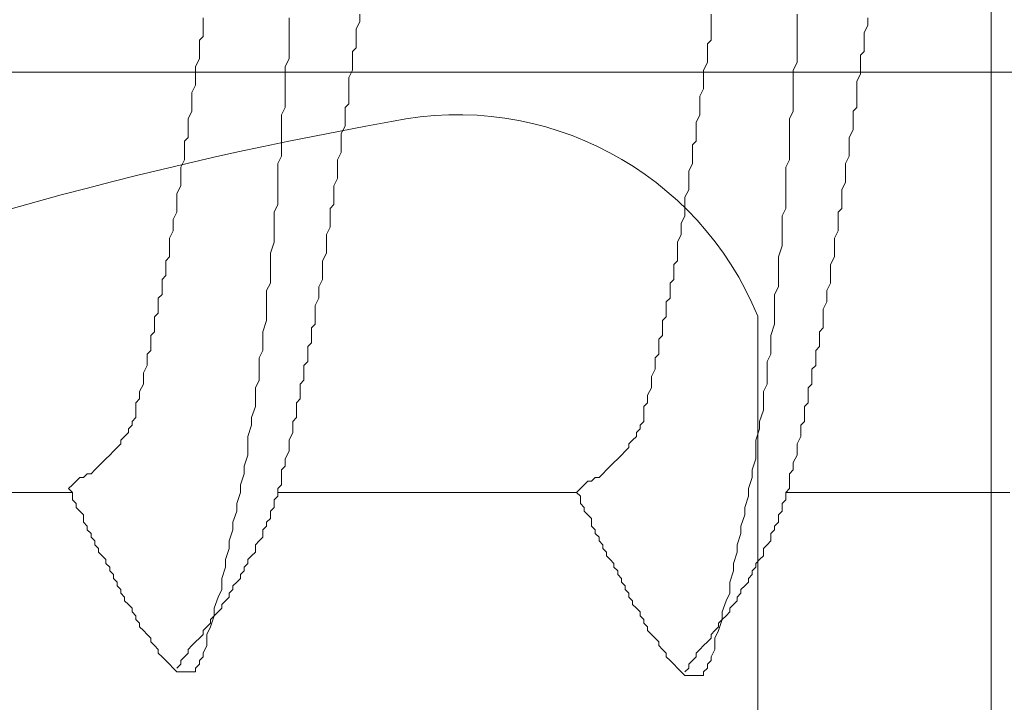
# Model space of a CAD drawing. Units: millimetres. Extents: x 175402 to 182130, y 121522 to 122710.
# Drawn here: x 176859 to 176863, y 122337 to 122339 of the extents above; entities that cross this region are included whole.
import ezdxf

# ---------------------------------------------------------------- set-up
doc = ezdxf.new("R2010")
doc.units = ezdxf.units.MM
doc.layers.add('下地', color=7, linetype='Continuous', lineweight=9)

msp = doc.modelspace()

# ---------------------------------------------------------------- linework, layer by layer
at = {"layer": '下地', "ltscale": 0.5}
msp.add_line((176862.7018, 122323.3989), (176862.7018, 122345.3989), dxfattribs=at)
at = {"layer": '下地', "ltscale": 0.2}
for p, q in [((176860.0643, 122338.8177), (176860.0643, 122338.8302)), ((176860.3518, 122338.8302), (176860.3518, 122338.7927)), ((176860.5893, 122338.8427), (176860.5893, 122338.8177)), ((176861.7643, 122338.8177), (176861.7643, 122338.8427)), ((176862.0518, 122338.8427), (176862.0518, 122338.8177)), ((176862.2893, 122338.8302), (176862.2893, 122338.8052)), ((176860.0643, 122338.7927), (176860.0643, 122338.8177)), ((176860.0643, 122338.7677), (176860.0643, 122338.7927)), ((176860.3518, 122338.7927), (176860.3518, 122338.7552)), ((176860.5893, 122338.8177), (176860.5768, 122338.7927)), ((176860.5768, 122338.7927), (176860.5768, 122338.7802)), ((176861.7643, 122338.8052), (176861.7643, 122338.8177)), ((176861.7643, 122338.7802), (176861.7643, 122338.8052)), ((176862.0518, 122338.8177), (176862.0518, 122338.7802)), ((176862.2893, 122338.8052), (176862.2768, 122338.7802)), ((176860.0518, 122338.7552), (176860.0643, 122338.7677)), ((176860.5768, 122338.7802), (176860.5768, 122338.7552)), ((176861.7643, 122338.7552), (176861.7643, 122338.7802)), ((176862.0518, 122338.7802), (176862.0518, 122338.7427)), ((176862.2768, 122338.7802), (176862.2768, 122338.7677)), ((176862.2768, 122338.7677), (176862.2768, 122338.7427)), ((176860.0518, 122338.7302), (176860.0518, 122338.7552)), ((176860.0518, 122338.7052), (176860.0518, 122338.7302)), ((176860.3518, 122338.7552), (176860.3518, 122338.7302)), ((176860.3518, 122338.7302), (176860.3518, 122338.6927)), ((176860.5768, 122338.7302), (176860.5643, 122338.7177)), ((176860.5768, 122338.7552), (176860.5768, 122338.7302)), ((176861.7518, 122338.7427), (176861.7643, 122338.7552)), ((176861.7518, 122338.7177), (176861.7518, 122338.7427)), ((176862.0518, 122338.7427), (176862.0518, 122338.7177)), ((176862.2768, 122338.7427), (176862.2768, 122338.7177)), ((176860.0393, 122338.6677), (176860.0518, 122338.6927)), ((176860.0518, 122338.6927), (176860.0518, 122338.7052)), ((176860.3518, 122338.6927), (176860.3393, 122338.6677)), ((176860.5643, 122338.7177), (176860.5643, 122338.6927)), ((176860.5643, 122338.6927), (176860.5643, 122338.6677)), ((176861.7518, 122338.6927), (176861.7518, 122338.7177)), ((176861.7518, 122338.6802), (176861.7518, 122338.6927)), ((176862.0518, 122338.7177), (176862.0518, 122338.6802)), ((176862.2768, 122338.7177), (176862.2643, 122338.7052)), ((176862.2643, 122338.7052), (176862.2643, 122338.6802)), ((176860.0393, 122338.6427), (176860.0393, 122338.6677)), ((176860.3393, 122338.6677), (176860.3393, 122338.6302)), ((176860.5643, 122338.6677), (176860.5643, 122338.6552)), ((176861.7393, 122338.6552), (176861.7518, 122338.6802)), ((176862.0518, 122338.6802), (176862.0393, 122338.6552)), ((176862.2643, 122338.6802), (176862.2643, 122338.6552)), ((176847.9882, 122338.6489), (176870.8178, 122338.6489)), ((176860.0393, 122338.6177), (176860.0393, 122338.6427)), ((176860.3393, 122338.6302), (176860.3393, 122338.5927)), ((176860.5643, 122338.6552), (176860.5518, 122338.6302)), ((176860.5518, 122338.6302), (176860.5518, 122338.6052)), ((176861.7393, 122338.6302), (176861.7393, 122338.6552)), ((176861.7393, 122338.6052), (176861.7393, 122338.6302)), ((176862.0393, 122338.6552), (176862.0393, 122338.6177)), ((176862.2643, 122338.6427), (176862.2518, 122338.6177)), ((176862.2643, 122338.6552), (176862.2643, 122338.6427)), ((176860.0268, 122338.5802), (176860.0393, 122338.6052)), ((176860.0393, 122338.6052), (176860.0393, 122338.6177)), ((176860.3393, 122338.5927), (176860.3393, 122338.5677)), ((176860.5518, 122338.6052), (176860.5518, 122338.5927)), ((176860.5518, 122338.5927), (176860.5518, 122338.5677)), ((176861.7268, 122338.5677), (176861.7393, 122338.5927)), ((176861.7393, 122338.5927), (176861.7393, 122338.6052)), ((176862.0393, 122338.6177), (176862.0393, 122338.5802)), ((176862.2518, 122338.6177), (176862.2518, 122338.5927)), ((176862.2518, 122338.5927), (176862.2518, 122338.5802)), ((176860.0268, 122338.5552), (176860.0268, 122338.5802)), ((176860.3393, 122338.5677), (176860.3393, 122338.5302)), ((176860.5518, 122338.5677), (176860.5518, 122338.5427)), ((176861.7268, 122338.5427), (176861.7268, 122338.5677)), ((176862.0393, 122338.5802), (176862.0393, 122338.5552)), ((176862.2518, 122338.5802), (176862.2518, 122338.5552)), ((176860.0268, 122338.5427), (176860.0268, 122338.5552)), ((176860.0268, 122338.5177), (176860.0268, 122338.5427)), ((176860.3393, 122338.5302), (176860.3268, 122338.5052)), ((176860.5518, 122338.5427), (176860.5393, 122338.5302)), ((176860.5393, 122338.5302), (176860.5393, 122338.5052)), ((176861.7268, 122338.5302), (176861.7268, 122338.5427)), ((176861.7268, 122338.5052), (176861.7268, 122338.5302)), ((176862.0393, 122338.5552), (176862.0393, 122338.5177)), ((176862.2518, 122338.5302), (176862.2393, 122338.5177)), ((176862.2518, 122338.5552), (176862.2518, 122338.5302)), ((176860.0143, 122338.4927), (176860.0268, 122338.5177)), ((176860.3268, 122338.5052), (176860.3268, 122338.4677)), ((176860.5393, 122338.5052), (176860.5393, 122338.4802)), ((176861.7143, 122338.4802), (176861.7268, 122338.5052)), ((176862.0393, 122338.5177), (176862.0268, 122338.4927)), ((176862.2393, 122338.5177), (176862.2393, 122338.4927)), ((176860.0143, 122338.4802), (176860.0143, 122338.4927)), ((176860.0143, 122338.4552), (176860.0143, 122338.4802)), ((176860.3268, 122338.4677), (176860.3268, 122338.4302)), ((176860.5393, 122338.4677), (176860.5268, 122338.4427)), ((176860.5393, 122338.4802), (176860.5393, 122338.4677)), ((176861.7143, 122338.4677), (176861.7143, 122338.4802)), ((176861.7143, 122338.4427), (176861.7143, 122338.4677)), ((176862.0268, 122338.4927), (176862.0268, 122338.4552)), ((176862.2393, 122338.4927), (176862.2393, 122338.4677)), ((176862.2393, 122338.4677), (176862.2393, 122338.4552)), ((176860.0018, 122338.4177), (176860.0143, 122338.4302)), ((176860.0143, 122338.4302), (176860.0143, 122338.4552)), ((176860.3268, 122338.4302), (176860.3268, 122338.4052)), ((176860.5268, 122338.4427), (176860.5268, 122338.4177)), ((176861.7143, 122338.4177), (176861.7143, 122338.4427)), ((176862.0268, 122338.4552), (176862.0268, 122338.4177)), ((176862.2393, 122338.4552), (176862.2268, 122338.4302)), ((176862.2268, 122338.4302), (176862.2268, 122338.4052)), ((176860.0018, 122338.3927), (176860.0018, 122338.4177)), ((176860.3268, 122338.4052), (176860.3268, 122338.3677)), ((176860.5268, 122338.4177), (176860.5268, 122338.3927)), ((176861.7018, 122338.4052), (176861.7143, 122338.4177)), ((176861.7018, 122338.3802), (176861.7018, 122338.4052)), ((176862.0268, 122338.4177), (176862.0268, 122338.3927)), ((176862.2268, 122338.4052), (176862.2268, 122338.3802)), ((176860.0018, 122338.3677), (176860.0018, 122338.3927)), ((176860.0018, 122338.3552), (176860.0018, 122338.3677)), ((176860.3268, 122338.3677), (176860.3143, 122338.3427)), ((176860.5268, 122338.3802), (176860.5143, 122338.3552)), ((176860.5268, 122338.3927), (176860.5268, 122338.3802)), ((176861.7018, 122338.3552), (176861.7018, 122338.3802)), ((176862.0268, 122338.3927), (176862.0268, 122338.3552)), ((176862.2268, 122338.3677), (176862.2143, 122338.3427)), ((176862.2268, 122338.3802), (176862.2268, 122338.3677)), ((176859.9893, 122338.3302), (176860.0018, 122338.3552)), ((176859.9893, 122338.3052), (176859.9893, 122338.3302)), ((176860.3143, 122338.3427), (176860.3143, 122338.3052)), ((176860.5143, 122338.3552), (176860.5143, 122338.3302)), ((176860.5143, 122338.3302), (176860.5143, 122338.3177)), ((176861.6893, 122338.3177), (176861.7018, 122338.3427)), ((176861.7018, 122338.3427), (176861.7018, 122338.3552)), ((176862.0268, 122338.3552), (176862.0143, 122338.3302)), ((176862.0143, 122338.3302), (176862.0143, 122338.2927)), ((176862.2143, 122338.3427), (176862.2143, 122338.3177)), ((176859.9893, 122338.2927), (176859.9893, 122338.3052)), ((176860.3143, 122338.3052), (176860.3143, 122338.2677)), ((176860.5143, 122338.3177), (176860.5143, 122338.2927)), ((176861.6893, 122338.2927), (176861.6893, 122338.3177)), ((176862.2143, 122338.3177), (176862.2143, 122338.3052)), ((176862.2143, 122338.3052), (176862.2143, 122338.2802)), ((176859.9768, 122338.2427), (176859.9893, 122338.2677)), ((176859.9893, 122338.2677), (176859.9893, 122338.2927)), ((176860.3143, 122338.2677), (176860.3143, 122338.2427)), ((176860.5143, 122338.2927), (176860.5018, 122338.2677)), ((176860.5018, 122338.2677), (176860.5018, 122338.2552)), ((176861.6893, 122338.2802), (176861.6893, 122338.2927)), ((176861.6893, 122338.2552), (176861.6893, 122338.2802)), ((176862.0143, 122338.2927), (176862.0143, 122338.2552)), ((176862.2143, 122338.2802), (176862.2018, 122338.2552)), ((176859.9768, 122338.2177), (176859.9768, 122338.2427)), ((176860.3143, 122338.2427), (176860.3143, 122338.2052)), ((176860.5018, 122338.2552), (176860.5018, 122338.2302)), ((176860.5018, 122338.2302), (176860.5018, 122338.2052)), ((176861.6768, 122338.2302), (176861.6893, 122338.2552)), ((176861.6768, 122338.2052), (176861.6768, 122338.2302)), ((176862.0143, 122338.2552), (176862.0143, 122338.2302)), ((176862.0143, 122338.2302), (176862.0143, 122338.1927)), ((176862.2018, 122338.2552), (176862.2018, 122338.2427)), ((176862.2018, 122338.2427), (176862.2018, 122338.2177)), ((176859.9768, 122338.2052), (176859.9768, 122338.2177)), ((176859.9768, 122338.1802), (176859.9768, 122338.2052)), ((176860.3143, 122338.2052), (176860.3018, 122338.1802)), ((176860.5018, 122338.2052), (176860.4893, 122338.1927)), ((176861.6768, 122338.1927), (176861.6768, 122338.2052)), ((176862.2018, 122338.2177), (176862.2018, 122338.1927)), ((176859.9643, 122338.1552), (176859.9768, 122338.1802)), ((176860.3018, 122338.1802), (176860.3018, 122338.1427)), ((176860.4893, 122338.1927), (176860.4893, 122338.1677)), ((176860.4893, 122338.1677), (176860.4893, 122338.1427)), ((176861.6643, 122338.1427), (176861.6768, 122338.1677)), ((176861.6768, 122338.1677), (176861.6768, 122338.1927)), ((176862.0143, 122338.1927), (176862.0018, 122338.1677)), ((176862.0018, 122338.1677), (176862.0018, 122338.1302)), ((176862.2018, 122338.1927), (176862.1893, 122338.1802)), ((176862.1893, 122338.1802), (176862.1893, 122338.1552)), ((176859.9643, 122338.1427), (176859.9643, 122338.1552)), ((176859.9643, 122338.1177), (176859.9643, 122338.1427)), ((176860.3018, 122338.1427), (176860.3018, 122338.1052)), ((176860.4893, 122338.1427), (176860.4893, 122338.1302)), ((176861.6643, 122338.1302), (176861.6643, 122338.1427)), ((176862.1893, 122338.1552), (176862.1893, 122338.1302)), ((176859.9518, 122338.0927), (176859.9643, 122338.1177)), ((176860.3018, 122338.1052), (176860.3018, 122338.0802)), ((176860.4893, 122338.1302), (176860.4768, 122338.1052)), ((176860.4768, 122338.1052), (176860.4768, 122338.0802)), ((176861.6518, 122338.0802), (176861.6643, 122338.1052)), ((176861.6643, 122338.1052), (176861.6643, 122338.1302)), ((176862.0018, 122338.1302), (176862.0018, 122338.0927)), ((176862.1893, 122338.1177), (176862.1768, 122338.0927)), ((176862.1893, 122338.1302), (176862.1893, 122338.1177)), ((176859.9518, 122338.0802), (176859.9518, 122338.0927)), ((176859.9518, 122338.0552), (176859.9518, 122338.0802)), ((176860.3018, 122338.0802), (176860.2893, 122338.0427)), ((176860.4768, 122338.0802), (176860.4768, 122338.0677)), ((176860.4768, 122338.0677), (176860.4768, 122338.0427)), ((176861.6518, 122338.0677), (176861.6518, 122338.0802)), ((176861.6518, 122338.0427), (176861.6518, 122338.0677)), ((176862.0018, 122338.0677), (176861.9893, 122338.0302)), ((176862.0018, 122338.0927), (176862.0018, 122338.0677)), ((176862.1768, 122338.0927), (176862.1768, 122338.0677)), ((176862.1768, 122338.0677), (176862.1768, 122338.0552)), ((176859.9518, 122338.0302), (176859.9518, 122338.0552)), ((176860.2893, 122338.0427), (176860.2893, 122338.0177)), ((176860.4768, 122338.0427), (176860.4643, 122338.0177)), ((176861.6518, 122338.0177), (176861.6518, 122338.0427)), ((176862.1768, 122338.0552), (176862.1768, 122338.0302)), ((176859.9393, 122338.0177), (176859.9518, 122338.0302)), ((176859.9393, 122337.9927), (176859.9393, 122338.0177)), ((176860.2893, 122338.0177), (176860.2893, 122337.9802)), ((176860.4643, 122338.0177), (176860.4643, 122337.9927)), ((176861.6393, 122338.0052), (176861.6518, 122338.0177)), ((176861.6393, 122337.9802), (176861.6393, 122338.0052)), ((176861.9893, 122338.0302), (176861.9893, 122338.0052)), ((176861.9893, 122338.0052), (176861.9893, 122337.9677)), ((176862.1768, 122338.0302), (176862.1643, 122338.0052)), ((176862.1643, 122338.0052), (176862.1643, 122337.9802)), ((176859.9268, 122337.9552), (176859.9393, 122337.9677)), ((176859.9393, 122337.9677), (176859.9393, 122337.9927)), ((176860.2893, 122337.9802), (176860.2893, 122337.9427)), ((176860.4643, 122337.9927), (176860.4643, 122337.9802)), ((176860.4643, 122337.9802), (176860.4643, 122337.9552)), ((176861.6393, 122337.9552), (176861.6393, 122337.9802)), ((176861.9893, 122337.9677), (176861.9893, 122337.9302)), ((176862.1643, 122337.9802), (176862.1643, 122337.9677)), ((176862.1643, 122337.9677), (176862.1643, 122337.9427)), ((176859.9268, 122337.9302), (176859.9268, 122337.9552)), ((176860.2893, 122337.9427), (176860.2768, 122337.9177)), ((176860.4643, 122337.9552), (176860.4518, 122337.9302)), ((176861.6268, 122337.9427), (176861.6393, 122337.9552)), ((176861.6268, 122337.9177), (176861.6268, 122337.9427)), ((176862.1643, 122337.9427), (176862.1518, 122337.9177)), ((176859.9143, 122337.8927), (176859.9268, 122337.9052)), ((176859.9268, 122337.9052), (176859.9268, 122337.9302)), ((176860.2768, 122337.9177), (176860.2768, 122337.8802)), ((176860.4518, 122337.9302), (176860.4518, 122337.9177)), ((176860.4518, 122337.9177), (176860.4518, 122337.8927)), ((176861.6268, 122337.8927), (176861.6268, 122337.9177)), ((176861.9893, 122337.9302), (176861.9768, 122337.9052)), ((176861.9768, 122337.9052), (176861.9768, 122337.8677)), ((176862.1518, 122337.9177), (176862.1518, 122337.9052)), ((176862.1518, 122337.9052), (176862.1518, 122337.8802)), ((176859.9143, 122337.8677), (176859.9143, 122337.8927)), ((176859.9143, 122337.8427), (176859.9143, 122337.8677)), ((176860.2768, 122337.8802), (176860.2768, 122337.8552)), ((176860.4518, 122337.8927), (176860.4393, 122337.8677)), ((176860.4393, 122337.8677), (176860.4393, 122337.8552)), ((176861.6143, 122337.8802), (176861.6268, 122337.8927)), ((176861.6143, 122337.8552), (176861.6143, 122337.8802)), ((176861.9768, 122337.8677), (176861.9768, 122337.8427)), ((176862.1518, 122337.8802), (176862.1393, 122337.8552)), ((176859.9018, 122337.8302), (176859.9143, 122337.8427)), ((176860.2768, 122337.8552), (176860.2768, 122337.8177)), ((176860.4393, 122337.8552), (176860.4393, 122337.8302)), ((176861.6143, 122337.8302), (176861.6143, 122337.8552)), ((176861.9768, 122337.8427), (176861.9768, 122337.8052)), ((176862.1393, 122337.8552), (176862.1393, 122337.8427)), ((176862.1393, 122337.8427), (176862.1393, 122337.8177)), ((176859.9018, 122337.8052), (176859.9018, 122337.8302)), ((176859.9018, 122337.7802), (176859.9018, 122337.8052)), ((176860.2768, 122337.8177), (176860.2643, 122337.7802)), ((176860.4393, 122337.8052), (176860.4268, 122337.7927)), ((176860.4393, 122337.8302), (176860.4393, 122337.8052)), ((176861.6018, 122337.8177), (176861.6143, 122337.8302)), ((176861.6018, 122337.7927), (176861.6018, 122337.8177)), ((176861.9768, 122337.8052), (176861.9643, 122337.7677)), ((176862.1393, 122337.8177), (176862.1393, 122337.7927)), ((176859.8893, 122337.7677), (176859.9018, 122337.7802)), ((176860.2643, 122337.7802), (176860.2643, 122337.7552)), ((176860.4268, 122337.7927), (176860.4268, 122337.7677)), ((176861.6018, 122337.7677), (176861.6018, 122337.7927)), ((176862.1393, 122337.7927), (176862.1268, 122337.7802)), ((176862.1268, 122337.7802), (176862.1268, 122337.7552)), ((176859.8893, 122337.7427), (176859.8893, 122337.7677)), ((176859.8893, 122337.7177), (176859.8893, 122337.7427)), ((176860.2643, 122337.7552), (176860.2643, 122337.7177)), ((176860.4268, 122337.7427), (176860.4143, 122337.7302)), ((176860.4268, 122337.7677), (176860.4268, 122337.7427)), ((176861.5893, 122337.7552), (176861.6018, 122337.7677)), ((176861.5893, 122337.7302), (176861.5893, 122337.7552)), ((176861.9643, 122337.7677), (176861.9643, 122337.7427)), ((176861.9643, 122337.7427), (176861.9643, 122337.7052)), ((176862.1268, 122337.7552), (176862.1268, 122337.7302)), ((176859.8768, 122337.7052), (176859.8893, 122337.7177)), ((176859.8768, 122337.6802), (176859.8768, 122337.7052)), ((176860.2643, 122337.7177), (176860.2518, 122337.6927)), ((176860.4143, 122337.7302), (176860.4143, 122337.7052)), ((176860.4143, 122337.7052), (176860.4143, 122337.6802)), ((176861.5768, 122337.6927), (176861.5893, 122337.7052)), ((176861.5893, 122337.7052), (176861.5893, 122337.7302)), ((176861.9643, 122337.7052), (176861.9518, 122337.6802)), ((176862.1268, 122337.7302), (176862.1143, 122337.7177)), ((176862.1143, 122337.7177), (176862.1143, 122337.6927)), ((176859.8768, 122337.6677), (176859.8768, 122337.6802)), ((176860.2518, 122337.6927), (176860.2518, 122337.6552)), ((176860.4143, 122337.6802), (176860.4018, 122337.6677)), ((176861.5768, 122337.6677), (176861.5768, 122337.6927)), ((176861.9518, 122337.6802), (176861.9518, 122337.6427)), ((176862.1143, 122337.6927), (176862.1143, 122337.6677)), ((176859.8643, 122337.6427), (176859.8768, 122337.6677)), ((176859.8643, 122337.6177), (176859.8643, 122337.6427)), ((176860.2518, 122337.6552), (176860.2518, 122337.6177)), ((176860.4018, 122337.6677), (176860.4018, 122337.6427)), ((176860.4018, 122337.6427), (176860.4018, 122337.6177)), ((176861.5643, 122337.6302), (176861.5768, 122337.6552)), ((176861.5768, 122337.6552), (176861.5768, 122337.6677)), ((176861.9518, 122337.6427), (176861.9518, 122337.6052)), ((176862.1143, 122337.6677), (176862.1018, 122337.6552)), ((176862.1018, 122337.6552), (176862.1018, 122337.6302)), ((176859.8518, 122337.5802), (176859.8643, 122337.6052)), ((176859.8643, 122337.6052), (176859.8643, 122337.6177)), ((176860.2518, 122337.6177), (176860.2393, 122337.5927)), ((176860.4018, 122337.6177), (176860.3893, 122337.6052)), ((176860.3893, 122337.6052), (176860.3893, 122337.5802)), ((176861.5643, 122337.6052), (176861.5643, 122337.6302)), ((176861.5643, 122337.5927), (176861.5643, 122337.6052)), ((176861.9518, 122337.6052), (176861.9393, 122337.5802)), ((176862.1018, 122337.6052), (176862.0893, 122337.5927)), ((176862.1018, 122337.6302), (176862.1018, 122337.6052)), ((176859.8518, 122337.5552), (176859.8518, 122337.5802)), ((176860.2393, 122337.5927), (176860.2393, 122337.5552)), ((176860.3893, 122337.5802), (176860.3893, 122337.5552)), ((176861.5518, 122337.5677), (176861.5643, 122337.5927)), ((176861.9393, 122337.5802), (176861.9393, 122337.5427)), ((176862.0893, 122337.5927), (176862.0893, 122337.5677)), ((176859.8393, 122337.5427), (176859.8518, 122337.5552)), ((176859.8393, 122337.5177), (176859.8393, 122337.5427)), ((176860.2393, 122337.5552), (176860.2393, 122337.5302)), ((176860.3893, 122337.5552), (176860.3768, 122337.5427)), ((176860.3768, 122337.5427), (176860.3768, 122337.5177)), ((176861.5393, 122337.5302), (176861.5518, 122337.5427)), ((176861.5518, 122337.5427), (176861.5518, 122337.5677)), ((176861.9393, 122337.5427), (176861.9393, 122337.5177)), ((176862.0893, 122337.5427), (176862.0768, 122337.5302)), ((176862.0893, 122337.5677), (176862.0893, 122337.5427)), ((176859.8393, 122337.5052), (176859.8393, 122337.5177)), ((176859.8393, 122337.4927), (176859.8393, 122337.5052)), ((176860.2393, 122337.5302), (176860.2268, 122337.4927)), ((176860.3768, 122337.5177), (176860.3768, 122337.4927)), ((176861.5393, 122337.5052), (176861.5393, 122337.5302)), ((176861.5393, 122337.4927), (176861.5393, 122337.5052)), ((176861.9393, 122337.5177), (176861.9268, 122337.4802)), ((176862.0768, 122337.5302), (176862.0768, 122337.5052)), ((176862.0768, 122337.5052), (176862.0768, 122337.4802)), ((176859.8268, 122337.4802), (176859.8393, 122337.4927)), ((176859.8268, 122337.4677), (176859.8268, 122337.4802)), ((176860.2268, 122337.4927), (176860.2268, 122337.4677)), ((176860.3768, 122337.4927), (176860.3643, 122337.4802)), ((176860.3643, 122337.4802), (176860.3643, 122337.4552)), ((176861.5268, 122337.4677), (176861.5393, 122337.4802)), ((176861.5393, 122337.4802), (176861.5393, 122337.4927)), ((176861.9268, 122337.4802), (176861.9268, 122337.4552)), ((176862.0768, 122337.4802), (176862.0643, 122337.4677)), ((176859.8018, 122337.4302), (176859.8143, 122337.4427)), ((176859.8143, 122337.4552), (176859.8268, 122337.4677)), ((176859.8143, 122337.4427), (176859.8143, 122337.4552)), ((176860.2268, 122337.4677), (176860.2143, 122337.4302)), ((176860.3643, 122337.4427), (176860.3518, 122337.4177)), ((176860.3643, 122337.4552), (176860.3643, 122337.4427)), ((176861.5143, 122337.4427), (176861.5268, 122337.4552)), ((176861.5143, 122337.4302), (176861.5143, 122337.4427)), ((176861.5268, 122337.4552), (176861.5268, 122337.4677)), ((176861.9268, 122337.4552), (176861.9143, 122337.4177)), ((176862.0643, 122337.4677), (176862.0643, 122337.4427)), ((176862.0643, 122337.4427), (176862.0643, 122337.4302)), ((176859.7893, 122337.4177), (176859.8018, 122337.4302)), ((176859.7893, 122337.4052), (176859.7893, 122337.4177)), ((176860.2143, 122337.4302), (176860.2143, 122337.4052)), ((176860.3518, 122337.4177), (176860.3518, 122337.3927)), ((176861.4893, 122337.4052), (176861.5018, 122337.4177)), ((176861.5018, 122337.4177), (176861.5143, 122337.4302)), ((176861.9143, 122337.4177), (176861.9143, 122337.3927)), ((176862.0643, 122337.4302), (176862.0518, 122337.4052)), ((176859.7518, 122337.3677), (176859.7643, 122337.3802)), ((176859.7643, 122337.3802), (176859.7768, 122337.3927)), ((176859.7768, 122337.3927), (176859.7893, 122337.4052)), ((176860.2143, 122337.4052), (176860.2143, 122337.3677)), ((176860.3518, 122337.3802), (176860.3393, 122337.3552)), ((176860.3518, 122337.3927), (176860.3518, 122337.3802)), ((176861.4643, 122337.3677), (176861.4768, 122337.3802)), ((176861.4768, 122337.3802), (176861.4893, 122337.3927)), ((176861.4893, 122337.3927), (176861.4893, 122337.4052)), ((176861.9143, 122337.3927), (176861.9143, 122337.3552)), ((176862.0518, 122337.4052), (176862.0518, 122337.3802)), ((176862.0518, 122337.3802), (176862.0518, 122337.3677)), ((176859.7143, 122337.3302), (176859.7268, 122337.3427)), ((176859.7268, 122337.3427), (176859.7393, 122337.3552)), ((176859.7393, 122337.3552), (176859.7518, 122337.3677)), ((176860.2143, 122337.3677), (176860.2018, 122337.3302)), ((176860.3393, 122337.3552), (176860.3393, 122337.3302)), ((176861.4268, 122337.3302), (176861.4393, 122337.3427)), ((176861.4393, 122337.3427), (176861.4518, 122337.3552)), ((176861.4518, 122337.3552), (176861.4643, 122337.3677)), ((176861.9143, 122337.3552), (176861.9018, 122337.3177)), ((176862.0518, 122337.3677), (176862.0393, 122337.3427)), ((176862.0393, 122337.3427), (176862.0393, 122337.3177)), ((176859.6893, 122337.3052), (176859.7018, 122337.3177)), ((176859.7018, 122337.3177), (176859.7143, 122337.3302)), ((176860.2018, 122337.3302), (176860.2018, 122337.3052)), ((176860.3393, 122337.3302), (176860.3268, 122337.3177)), ((176860.3268, 122337.3177), (176860.3268, 122337.2927)), ((176861.4018, 122337.3052), (176861.4143, 122337.3177)), ((176861.4143, 122337.3177), (176861.4268, 122337.3302)), ((176861.9018, 122337.3177), (176861.9018, 122337.2927)), ((176862.0393, 122337.3177), (176862.0268, 122337.3052)), ((176859.6268, 122337.2677), (176859.6393, 122337.2802)), ((176859.6393, 122337.2802), (176859.6518, 122337.2927)), ((176859.6518, 122337.2927), (176859.6643, 122337.2927)), ((176859.6643, 122337.2927), (176859.6768, 122337.3052)), ((176859.6768, 122337.3052), (176859.6893, 122337.3052)), ((176860.2018, 122337.3052), (176860.1893, 122337.2677)), ((176860.3268, 122337.2927), (176860.3268, 122337.2802)), ((176860.3268, 122337.2802), (176860.3268, 122337.2677)), ((176861.3393, 122337.2677), (176861.3518, 122337.2802)), ((176861.3518, 122337.2802), (176861.3643, 122337.2802)), ((176861.3643, 122337.2802), (176861.3768, 122337.2927)), ((176861.3768, 122337.2927), (176861.3893, 122337.2927)), ((176861.3893, 122337.2927), (176861.4018, 122337.3052)), ((176861.9018, 122337.2927), (176861.8893, 122337.2552)), ((176862.0268, 122337.3052), (176862.0268, 122337.2802)), ((176862.0268, 122337.2802), (176862.0268, 122337.2677)), ((176859.6268, 122337.2427), (176858.6403, 122337.2427)), ((176859.6143, 122337.2552), (176859.6268, 122337.2677)), ((176859.6268, 122337.2427), (176859.6143, 122337.2552)), ((176859.6268, 122337.2302), (176859.6268, 122337.2427)), ((176860.1893, 122337.2427), (176860.1768, 122337.2052)), ((176860.1893, 122337.2677), (176860.1893, 122337.2427)), ((176860.3268, 122337.2677), (176860.3143, 122337.2552)), ((176860.3143, 122337.2552), (176860.3143, 122337.2427)), ((176860.3143, 122337.2427), (176860.3143, 122337.2302)), ((176861.3143, 122337.2427), (176860.3143, 122337.2427)), ((176861.3143, 122337.2427), (176861.3268, 122337.2552)), ((176861.3268, 122337.2302), (176861.3143, 122337.2427)), ((176861.3268, 122337.2552), (176861.3393, 122337.2677)), ((176861.8893, 122337.2552), (176861.8893, 122337.2302)), ((176862.0268, 122337.2552), (176862.0143, 122337.2427)), ((176862.0143, 122337.2427), (176862.0143, 122337.2302)), ((176862.7643, 122337.2427), (176862.0143, 122337.2427)), ((176862.0268, 122337.2677), (176862.0268, 122337.2552)), ((176859.6268, 122337.2177), (176859.6268, 122337.2302)), ((176859.6393, 122337.2052), (176859.6268, 122337.2177)), ((176860.3143, 122337.2302), (176860.3018, 122337.2177)), ((176860.3018, 122337.2177), (176860.3018, 122337.2052)), ((176861.3268, 122337.2177), (176861.3268, 122337.2302)), ((176861.3268, 122337.2052), (176861.3268, 122337.2177)), ((176861.8893, 122337.2302), (176861.8768, 122337.1927)), ((176862.0143, 122337.2177), (176862.0018, 122337.2052)), ((176862.0143, 122337.2302), (176862.0143, 122337.2177)), ((176859.6393, 122337.1927), (176859.6393, 122337.2052)), ((176859.6518, 122337.1802), (176859.6393, 122337.1927)), ((176859.6643, 122337.1677), (176859.6518, 122337.1802)), ((176860.1768, 122337.1802), (176860.1643, 122337.1427)), ((176860.1768, 122337.2052), (176860.1768, 122337.1802)), ((176860.3018, 122337.1927), (176860.2893, 122337.1802)), ((176860.2893, 122337.1802), (176860.2893, 122337.1677)), ((176860.3018, 122337.2052), (176860.3018, 122337.1927)), ((176861.3393, 122337.1927), (176861.3268, 122337.2052)), ((176861.3393, 122337.1802), (176861.3393, 122337.1927)), ((176861.3518, 122337.1677), (176861.3393, 122337.1802)), ((176861.8768, 122337.1927), (176861.8768, 122337.1677)), ((176862.0018, 122337.1802), (176861.9893, 122337.1677)), ((176862.0018, 122337.2052), (176862.0018, 122337.1927)), ((176862.0018, 122337.1927), (176862.0018, 122337.1802)), ((176859.6643, 122337.1552), (176859.6643, 122337.1677)), ((176859.6643, 122337.1427), (176859.6643, 122337.1552)), ((176859.6768, 122337.1302), (176859.6643, 122337.1427)), ((176860.1643, 122337.1427), (176860.1643, 122337.1177)), ((176860.2893, 122337.1552), (176860.2768, 122337.1427)), ((176860.2768, 122337.1427), (176860.2768, 122337.1302)), ((176860.2893, 122337.1677), (176860.2893, 122337.1552)), ((176861.3643, 122337.1552), (176861.3518, 122337.1677)), ((176861.3643, 122337.1427), (176861.3643, 122337.1552)), ((176861.3643, 122337.1302), (176861.3643, 122337.1427)), ((176861.8768, 122337.1677), (176861.8643, 122337.1302)), ((176861.9893, 122337.1427), (176861.9768, 122337.1302)), ((176861.9893, 122337.1677), (176861.9893, 122337.1552)), ((176861.9893, 122337.1552), (176861.9893, 122337.1427)), ((176859.6768, 122337.1177), (176859.6768, 122337.1302)), ((176859.6893, 122337.1052), (176859.6768, 122337.1177)), ((176860.1643, 122337.1177), (176860.1518, 122337.0802)), ((176860.2768, 122337.1302), (176860.2643, 122337.1177)), ((176860.2643, 122337.1177), (176860.2643, 122337.1052)), ((176861.3768, 122337.1177), (176861.3643, 122337.1302)), ((176861.3768, 122337.1052), (176861.3768, 122337.1177)), ((176861.8643, 122337.1302), (176861.8643, 122337.1052)), ((176861.9768, 122337.1177), (176861.9643, 122337.1052)), ((176861.9768, 122337.1302), (176861.9768, 122337.1177)), ((176859.6893, 122337.0927), (176859.6893, 122337.1052)), ((176859.7018, 122337.0802), (176859.6893, 122337.0927)), ((176859.7018, 122337.0677), (176859.7018, 122337.0802)), ((176860.1518, 122337.0802), (176860.1518, 122337.0552)), ((176860.2518, 122337.0802), (176860.2393, 122337.0677)), ((176860.2643, 122337.0927), (176860.2518, 122337.0802)), ((176860.2643, 122337.1052), (176860.2643, 122337.0927)), ((176861.3893, 122337.0927), (176861.3768, 122337.1052)), ((176861.3893, 122337.0802), (176861.3893, 122337.0927)), ((176861.4018, 122337.0677), (176861.3893, 122337.0802)), ((176861.8643, 122337.1052), (176861.8518, 122337.0677)), ((176861.9643, 122337.0802), (176861.9518, 122337.0677)), ((176861.9643, 122337.1052), (176861.9643, 122337.0927)), ((176861.9643, 122337.0927), (176861.9643, 122337.0802)), ((176859.7143, 122337.0552), (176859.7018, 122337.0677)), ((176859.7143, 122337.0427), (176859.7143, 122337.0552)), ((176860.1518, 122337.0552), (176860.1393, 122337.0177)), ((176860.2393, 122337.0677), (176860.2393, 122337.0552)), ((176860.2393, 122337.0552), (176860.2393, 122337.0427)), ((176861.4018, 122337.0552), (176861.4018, 122337.0677)), ((176861.4143, 122337.0427), (176861.4018, 122337.0552)), ((176861.8518, 122337.0677), (176861.8518, 122337.0427)), ((176861.9518, 122337.0677), (176861.9393, 122337.0552)), ((176861.9393, 122337.0552), (176861.9393, 122337.0427)), ((176859.7268, 122337.0302), (176859.7143, 122337.0427)), ((176859.7393, 122337.0177), (176859.7268, 122337.0302)), ((176859.7393, 122337.0052), (176859.7393, 122337.0177)), ((176860.1393, 122337.0177), (176860.1393, 122336.9927)), ((176860.2268, 122337.0302), (176860.2143, 122337.0177)), ((176860.2143, 122337.0177), (176860.2143, 122337.0052)), ((176860.2393, 122337.0427), (176860.2268, 122337.0302)), ((176861.4143, 122337.0302), (176861.4143, 122337.0427)), ((176861.4268, 122337.0177), (176861.4143, 122337.0302)), ((176861.4393, 122337.0052), (176861.4268, 122337.0177)), ((176861.8518, 122337.0427), (176861.8393, 122337.0052)), ((176861.9268, 122337.0177), (176861.9143, 122337.0052)), ((176861.9393, 122337.0302), (176861.9268, 122337.0177)), ((176861.9393, 122337.0427), (176861.9393, 122337.0302)), ((176859.7518, 122336.9927), (176859.7393, 122337.0052)), ((176859.7518, 122336.9802), (176859.7518, 122336.9927)), ((176859.7643, 122336.9677), (176859.7518, 122336.9802)), ((176860.1393, 122336.9927), (176860.1268, 122336.9552)), ((176860.2018, 122336.9802), (176860.1893, 122336.9677)), ((176860.2143, 122337.0052), (176860.2018, 122336.9927)), ((176860.2018, 122336.9927), (176860.2018, 122336.9802)), ((176861.4393, 122336.9927), (176861.4393, 122337.0052)), ((176861.4518, 122336.9802), (176861.4393, 122336.9927)), ((176861.4518, 122336.9677), (176861.4518, 122336.9802)), ((176861.8393, 122336.9802), (176861.8268, 122336.9427)), ((176861.8393, 122337.0052), (176861.8393, 122336.9802)), ((176861.9143, 122336.9927), (176861.9018, 122336.9802)), ((176861.9018, 122336.9802), (176861.9018, 122336.9677)), ((176861.9143, 122337.0052), (176861.9143, 122336.9927)), ((176859.7643, 122336.9552), (176859.7643, 122336.9677)), ((176859.7768, 122336.9427), (176859.7643, 122336.9552)), ((176860.1268, 122336.9552), (176860.1268, 122336.9177)), ((176860.1893, 122336.9552), (176860.1768, 122336.9427)), ((176860.1893, 122336.9677), (176860.1893, 122336.9552)), ((176861.4643, 122336.9552), (176861.4518, 122336.9677)), ((176861.4643, 122336.9427), (176861.4643, 122336.9552)), ((176861.9018, 122336.9677), (176861.8893, 122336.9552)), ((176861.8893, 122336.9552), (176861.8893, 122336.9427)), ((176859.7768, 122336.9302), (176859.7768, 122336.9427)), ((176859.7893, 122336.9177), (176859.7768, 122336.9302)), ((176859.7893, 122336.9052), (176859.7893, 122336.9177)), ((176860.1268, 122336.9177), (176860.1143, 122336.8927)), ((176860.1643, 122336.9177), (176860.1518, 122336.9052)), ((176860.1768, 122336.9427), (176860.1643, 122336.9302)), ((176860.1643, 122336.9302), (176860.1643, 122336.9177)), ((176861.4768, 122336.9302), (176861.4643, 122336.9427)), ((176861.4768, 122336.9177), (176861.4768, 122336.9302)), ((176861.4893, 122336.9052), (176861.4768, 122336.9177)), ((176861.8268, 122336.9427), (176861.8268, 122336.9052)), ((176861.8768, 122336.9302), (176861.8643, 122336.9177)), ((176861.8643, 122336.9177), (176861.8643, 122336.9052)), ((176861.8893, 122336.9427), (176861.8768, 122336.9302)), ((176859.8018, 122336.8927), (176859.7893, 122336.9052)), ((176859.8018, 122336.8802), (176859.8018, 122336.8927)), ((176859.8143, 122336.8677), (176859.8018, 122336.8802)), ((176860.1143, 122336.8927), (176860.1018, 122336.8552)), ((176860.1393, 122336.8802), (176860.1268, 122336.8677)), ((176860.1518, 122336.8927), (176860.1393, 122336.8802)), ((176860.1518, 122336.9052), (176860.1518, 122336.8927)), ((176861.4893, 122336.8927), (176861.4893, 122336.9052)), ((176861.5018, 122336.8802), (176861.4893, 122336.8927)), ((176861.5018, 122336.8677), (176861.5018, 122336.8802)), ((176861.8143, 122336.8802), (176861.8018, 122336.8427)), ((176861.8268, 122336.9052), (176861.8143, 122336.8802)), ((176861.8518, 122336.8802), (176861.8393, 122336.8677)), ((176861.8643, 122336.9052), (176861.8518, 122336.8927)), ((176861.8518, 122336.8927), (176861.8518, 122336.8802)), ((176859.8268, 122336.8552), (176859.8143, 122336.8677)), ((176859.8268, 122336.8427), (176859.8268, 122336.8552)), ((176860.1018, 122336.8552), (176860.1018, 122336.8302)), ((176860.1268, 122336.8552), (176860.1143, 122336.8427)), ((176860.1268, 122336.8677), (176860.1268, 122336.8552)), ((176861.5143, 122336.8552), (176861.5018, 122336.8677)), ((176861.5268, 122336.8427), (176861.5143, 122336.8552)), ((176861.8393, 122336.8677), (176861.8268, 122336.8552)), ((176861.8268, 122336.8552), (176861.8268, 122336.8427)), ((176859.8393, 122336.8302), (176859.8268, 122336.8427)), ((176859.8393, 122336.8177), (176859.8393, 122336.8302)), ((176859.8518, 122336.8052), (176859.8393, 122336.8177)), ((176860.1018, 122336.8302), (176860.0893, 122336.7927)), ((176860.1018, 122336.8302), (176860.0893, 122336.8177)), ((176860.0893, 122336.8177), (176860.0893, 122336.8052)), ((176860.1143, 122336.8427), (176860.1018, 122336.8302)), ((176861.5268, 122336.8302), (176861.5268, 122336.8427)), ((176861.5393, 122336.8177), (176861.5268, 122336.8302)), ((176861.5393, 122336.8052), (176861.5393, 122336.8177)), ((176861.8018, 122336.8177), (176861.7893, 122336.7802)), ((176861.8018, 122336.8177), (176861.7893, 122336.8052)), ((176861.8018, 122336.8427), (176861.8018, 122336.8177)), ((176861.8143, 122336.8302), (176861.8018, 122336.8177)), ((176861.8268, 122336.8427), (176861.8143, 122336.8302)), ((176859.8518, 122336.7927), (176859.8518, 122336.8052)), ((176859.8643, 122336.7802), (176859.8518, 122336.7927)), ((176859.8768, 122336.7677), (176859.8643, 122336.7802)), ((176860.0768, 122336.7927), (176860.0643, 122336.7802)), ((176860.0643, 122336.7802), (176860.0643, 122336.7677)), ((176860.0893, 122336.8052), (176860.0768, 122336.7927)), ((176860.0893, 122336.7927), (176860.0768, 122336.7677)), ((176861.5518, 122336.7927), (176861.5393, 122336.8052)), ((176861.5518, 122336.7802), (176861.5518, 122336.7927)), ((176861.5643, 122336.7677), (176861.5518, 122336.7802)), ((176861.7768, 122336.7802), (176861.7643, 122336.7677)), ((176861.7893, 122336.7927), (176861.7768, 122336.7802)), ((176861.7893, 122336.7802), (176861.7768, 122336.7552)), ((176861.7893, 122336.8052), (176861.7893, 122336.7927)), ((176859.8893, 122336.7552), (176859.8768, 122336.7677)), ((176859.8893, 122336.7427), (176859.8893, 122336.7552)), ((176860.0518, 122336.7552), (176860.0393, 122336.7427)), ((176860.0643, 122336.7677), (176860.0518, 122336.7552)), ((176860.0768, 122336.7677), (176860.0768, 122336.7302)), ((176861.5768, 122336.7552), (176861.5643, 122336.7677)), ((176861.5893, 122336.7427), (176861.5768, 122336.7552)), ((176861.7643, 122336.7552), (176861.7518, 122336.7427)), ((176861.7643, 122336.7677), (176861.7643, 122336.7552)), ((176861.7768, 122336.7552), (176861.7768, 122336.7177)), ((176859.9018, 122336.7302), (176859.8893, 122336.7427)), ((176859.9143, 122336.7177), (176859.9018, 122336.7302)), ((176859.9143, 122336.7052), (176859.9143, 122336.7177)), ((176860.0268, 122336.7302), (176860.0143, 122336.7177)), ((176860.0143, 122336.7177), (176860.0143, 122336.7052)), ((176860.0393, 122336.7427), (176860.0268, 122336.7302)), ((176860.0768, 122336.7302), (176860.0643, 122336.7052)), ((176861.5893, 122336.7302), (176861.5893, 122336.7427)), ((176861.6018, 122336.7177), (176861.5893, 122336.7302)), ((176861.6143, 122336.7052), (176861.6018, 122336.7177)), ((176861.7268, 122336.7177), (176861.7143, 122336.7052)), ((176861.7393, 122336.7302), (176861.7268, 122336.7177)), ((176861.7518, 122336.7427), (176861.7393, 122336.7302)), ((176861.7768, 122336.7177), (176861.7643, 122336.6927)), ((176859.9268, 122336.6927), (176859.9143, 122336.7052)), ((176859.9393, 122336.6802), (176859.9268, 122336.6927)), ((176860.0018, 122336.6927), (176859.9893, 122336.6802)), ((176860.0143, 122336.7052), (176860.0018, 122336.6927)), ((176860.0643, 122336.6927), (176860.0518, 122336.6802)), ((176860.0643, 122336.7052), (176860.0643, 122336.6927)), ((176861.6143, 122336.6927), (176861.6143, 122336.7052)), ((176861.6268, 122336.6802), (176861.6143, 122336.6927)), ((176861.7143, 122336.6927), (176861.7018, 122336.6802)), ((176861.7143, 122336.7052), (176861.7143, 122336.6927)), ((176861.7643, 122336.6927), (176861.7643, 122336.6802)), ((176859.9518, 122336.6677), (176859.9393, 122336.6802)), ((176859.9643, 122336.6552), (176859.9518, 122336.6677)), ((176859.9768, 122336.6427), (176859.9643, 122336.6552)), ((176859.9893, 122336.6677), (176859.9768, 122336.6552)), ((176859.9893, 122336.6802), (176859.9893, 122336.6677)), ((176860.0518, 122336.6677), (176860.0393, 122336.6552)), ((176860.0393, 122336.6552), (176860.0393, 122336.6427)), ((176860.0518, 122336.6802), (176860.0518, 122336.6677)), ((176861.6393, 122336.6677), (176861.6268, 122336.6802)), ((176861.6518, 122336.6552), (176861.6393, 122336.6677)), ((176861.6643, 122336.6427), (176861.6518, 122336.6552)), ((176861.6893, 122336.6552), (176861.6768, 122336.6427)), ((176861.7018, 122336.6802), (176861.6893, 122336.6677)), ((176861.6893, 122336.6677), (176861.6893, 122336.6552)), ((176861.7518, 122336.6552), (176861.7393, 122336.6427)), ((176861.7643, 122336.6802), (176861.7518, 122336.6677)), ((176861.7518, 122336.6677), (176861.7518, 122336.6552)), ((176859.9893, 122336.6427), (176859.9768, 122336.6427)), ((176860.0018, 122336.6427), (176859.9893, 122336.6427)), ((176860.0143, 122336.6427), (176860.0018, 122336.6427)), ((176860.0268, 122336.6427), (176860.0143, 122336.6427)), ((176860.0393, 122336.6427), (176860.0268, 122336.6427)), ((176861.6768, 122336.6302), (176861.6643, 122336.6427)), ((176861.6893, 122336.6302), (176861.6768, 122336.6302)), ((176861.7018, 122336.6302), (176861.6893, 122336.6302)), ((176861.7143, 122336.6302), (176861.7018, 122336.6302)), ((176861.7268, 122336.6302), (176861.7143, 122336.6302)), ((176861.7393, 122336.6302), (176861.7268, 122336.6302)), ((176861.7393, 122336.6427), (176861.7393, 122336.6302))]:
    msp.add_line(p, q, dxfattribs=at)
at = {"layer": '下地', "color": 1, "ltscale": 0.5}
msp.add_line((176861.9206, 122337.8323), (176861.9206, 122334.0339), dxfattribs=at)
for centre, radius, start, end in [((176860.9158, 122337.4198), 1.0862, 22.3175, 101.7322), ((176863.0025, 122325.4963), 13.1904, 100.07523, 148.02413)]:
    msp.add_arc(centre, radius, start, end, dxfattribs=at)

doc.saveas('drawing.dxf')
